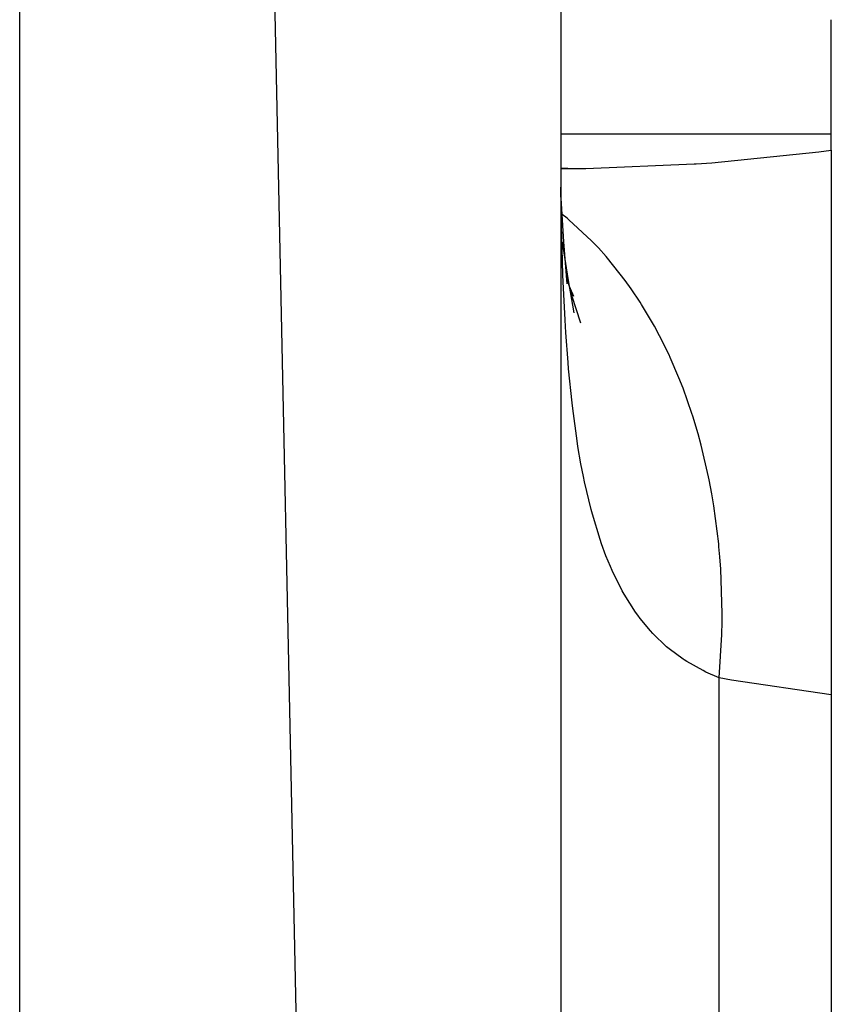
# Model space of a CAD drawing. Units: millimetres. Extents: x 143 to 857, y -375 to 175.
# Drawn here: x 423 to 426, y -305 to -301 of the extents above; entities that cross this region are included whole.
import ezdxf

# ---------------------------------------------------------------- set-up
doc = ezdxf.new("R2010")
doc.units = ezdxf.units.MM
doc.linetypes.add('DASHED', pattern=[9.652, 8.128, -1.524])
doc.layers.add('nevidi', color=4, linetype='DASHED')

msp = doc.modelspace()

# ---------------------------------------------------------------- linework, layer by layer
at = {"color": 2}
for p, q in [((424.8966, -351.4519), (422.8966, -256.4519)), ((424.8966, -258.4519), (424.8966, -351.4519)), ((425.8966, -301.7503), (425.8966, -301.3293)), ((425.8966, -301.8111), (425.8966, -301.7503)), ((425.8966, -301.8111), (425.8966, -303.8251)), ((424.9233, -301.8795), (424.8972, -301.8787)), ((424.9454, -302.353), (424.9286, -302.315)), ((424.9703, -302.4514), (424.9376, -302.3493)), ((425.8966, -303.8251), (425.8966, -306.0787))]:
    msp.add_line(p, q, dxfattribs=at)
for points in [[(424.8972, -301.8796), (424.9233, -301.8795), (424.9891, -301.8788)], [(424.9207, -302.3055), (424.9082, -302.1504), (424.8985, -301.9882)], [(424.9465, -302.4133), (424.9234, -302.2861), (424.9032, -302.151)], [(424.9322, -302.3346), (424.9376, -302.3493), (424.9186, -302.2801)]]:
    msp.add_lwpolyline(points, dxfattribs=at)
at = {"layer": 'nevidi', "color": 7, "linetype": 'Continuous'}
for p, q in [((422.8966, -353.4519), (422.8966, -256.4519)), ((424.8966, -301.7503), (425.8966, -301.7503)), ((425.4824, -306.1415), (425.4824, -303.7623))]:
    msp.add_line(p, q, dxfattribs=at)
for points in [[(424.9891, -301.8788), (425.3899, -301.8622), (425.3974, -301.8617), (425.455, -301.8576), (425.8508, -301.8172), (425.8966, -301.8111)], [(425.4824, -303.7623), (425.4333, -303.7413), (425.4224, -303.736), (425.3628, -303.7026), (425.3526, -303.6961), (425.3485, -303.6934), (425.2973, -303.6553), (425.2878, -303.6474), (425.2368, -303.5984), (425.2281, -303.589), (425.19, -303.5431), (425.1812, -303.5312), (425.1732, -303.5201), (425.131, -303.4536), (425.1239, -303.441), (425.0864, -303.3655), (425.0801, -303.3513), (425.0635, -303.3108), (425.0473, -303.2669), (425.0418, -303.2511), (425.0133, -303.1575), (425.0087, -303.1401), (424.9844, -303.0373), (424.9805, -303.0183), (424.9714, -302.971), (424.9603, -302.9067), (424.9571, -302.8862), (424.9408, -302.7672), (424.9382, -302.7455), (424.9255, -302.6193), (424.9235, -302.5961), (424.9154, -302.4857), (424.9139, -302.4628), (424.9125, -302.4385), (424.9057, -302.2979), (424.9047, -302.2727), (424.9003, -302.1259), (424.8997, -302.0997), (424.8974, -301.9478)], [(425.4824, -303.7623), (425.4917, -303.6021), (425.4926, -303.5552), (425.4928, -303.5365), (425.4928, -303.5252), (425.4879, -303.3612), (425.4846, -303.3149), (425.4815, -303.2786), (425.4804, -303.2676), (425.4625, -303.1264), (425.4552, -303.0822), (425.4453, -303.0298), (425.4432, -303.0194), (425.4159, -302.9022), (425.4045, -302.8604), (425.3847, -302.7947), (425.3815, -302.7849), (425.3487, -302.6917), (425.3334, -302.6529), (425.3008, -302.5774), (425.2967, -302.5685), (425.2619, -302.498), (425.243, -302.4627), (425.1952, -302.3816), (425.1903, -302.3738), (425.1571, -302.3241), (425.1349, -302.293), (425.0698, -302.2112), (425.0639, -302.2044), (425.0356, -302.1729), (425.0103, -302.1464), (424.9265, -302.0687), (424.9199, -302.0632), (424.9022, -302.0488)], [(425.8966, -303.8251), (425.5279, -303.7714), (425.4824, -303.7623)]]:
    msp.add_lwpolyline(points, dxfattribs=at)

doc.saveas('drawing.dxf')
